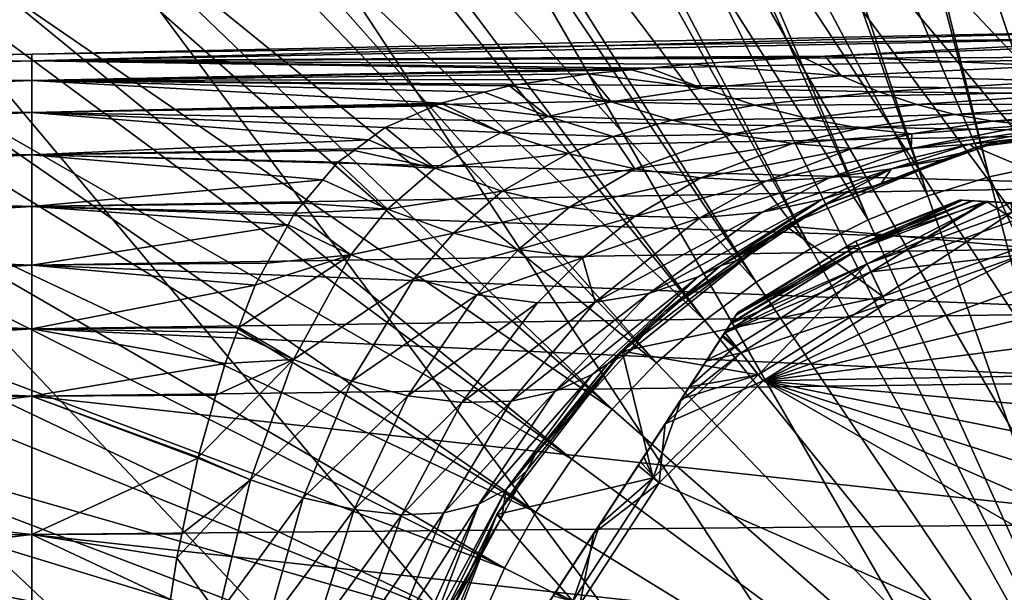
# Model space of a CAD drawing. Units: inches. Extents: x -156 to 156, y -36 to 35.
# Drawn here: x 50 to 71, y 7 to 19 of the extents above; entities that cross this region are included whole.
import ezdxf

# ---------------------------------------------------------------- set-up
doc = ezdxf.new("R2010")
doc.units = ezdxf.units.IN
doc.header["$MEASUREMENT"] = 0

msp = doc.modelspace()

# ---------------------------------------------------------------- linework, layer by layer
for points in [[(108.53, -10.038, -74.809), (70.937, 34.763, -74.809), (75, 35, -74.809)], [(66.928, 34.057, -74.809), (70.937, 34.763, -74.809), (108.53, -10.038, -74.809)], [(108.53, -10.038, -74.809), (63.029, 32.889, -74.809), (66.928, 34.057, -74.809)], [(108.53, -10.038, -74.809), (59.292, 31.277, -74.809), (63.029, 32.889, -74.809)], [(72.235, 32.488, -48.885), (69.634, 32.155, -48.885), (73.617, 16.244, -48.802)], [(66.998, 31.6, -48.885), (72.245, 16.068, -48.802), (69.49, 32.137, -48.885)], [(69.49, 32.137, -48.885), (72.245, 16.068, -48.802), (69.634, 32.155, -48.885)], [(73.617, 16.244, -48.802), (69.634, 32.155, -48.885), (72.245, 16.068, -48.802)], [(66.784, 31.554, -48.885), (64.416, 30.829, -48.885), (70.892, 15.777, -48.802)], [(66.784, 31.554, -48.885), (70.892, 15.777, -48.802), (66.998, 31.6, -48.885)], [(66.998, 31.6, -48.885), (70.892, 15.777, -48.802), (72.245, 16.068, -48.802)], [(90.708, -31.277, -74.809), (55.767, 29.242, -74.809), (59.292, 31.277, -74.809)], [(94.233, -29.242, -74.809), (90.708, -31.277, -74.809), (59.292, 31.277, -74.809)], [(94.233, -29.242, -74.809), (59.292, 31.277, -74.809), (97.498, -26.812, -74.809)], [(59.292, 31.277, -74.809), (107.138, -13.863, -74.809), (105.311, -17.5, -74.809)], [(105.311, -17.5, -74.809), (103.074, -20.901, -74.809), (59.292, 31.277, -74.809)], [(59.292, 31.277, -74.809), (103.074, -20.901, -74.809), (100.458, -24.018, -74.809)], [(59.292, 31.277, -74.809), (100.458, -24.018, -74.809), (97.498, -26.812, -74.809)], [(107.138, -13.863, -74.809), (59.292, 31.277, -74.809), (108.53, -10.038, -74.809)], [(64.416, 30.829, -48.885), (64.138, 30.743, -48.885), (69.569, 15.371, -48.802)], [(70.892, 15.777, -48.802), (64.416, 30.829, -48.885), (69.569, 15.371, -48.802)], [(64.138, 30.743, -48.885), (61.907, 29.847, -48.885), (69.569, 15.371, -48.802)], [(61.57, 29.711, -48.885), (68.285, 14.856, -48.802), (61.907, 29.847, -48.885)], [(69.569, 15.371, -48.802), (61.907, 29.847, -48.885), (68.285, 14.856, -48.802)], [(59.488, 28.662, -48.885), (68.285, 14.856, -48.802), (61.57, 29.711, -48.885)], [(90.708, -31.277, -74.809), (52.502, 26.812, -74.809), (55.767, 29.242, -74.809)], [(59.098, 28.465, -48.885), (67.049, 14.233, -48.802), (59.488, 28.662, -48.885)], [(59.488, 28.662, -48.885), (67.049, 14.233, -48.802), (68.285, 14.856, -48.802)], [(59.098, 28.465, -48.885), (57.176, 27.281, -48.885), (67.049, 14.233, -48.802)], [(57.176, 27.281, -48.885), (56.742, 27.014, -48.885), (65.871, 13.507, -48.802)], [(67.049, 14.233, -48.802), (57.176, 27.281, -48.885), (65.871, 13.507, -48.802)], [(56.742, 27.014, -48.885), (54.985, 25.715, -48.885), (65.871, 13.507, -48.802)], [(49.542, 24.018, -74.809), (52.502, 26.812, -74.809), (90.708, -31.277, -74.809)], [(54.516, 25.369, -48.885), (64.758, 12.684, -48.802), (54.985, 25.715, -48.885)], [(65.871, 13.507, -48.802), (54.985, 25.715, -48.885), (64.758, 12.684, -48.802)], [(52.931, 23.973, -48.885), (64.758, 12.684, -48.802), (54.516, 25.369, -48.885)], [(90.708, -31.277, -74.809), (46.926, 20.901, -74.809), (49.542, 24.018, -74.809)], [(52.439, 23.54, -48.885), (63.72, 11.77, -48.802), (52.931, 23.973, -48.885)], [(52.931, 23.973, -48.885), (63.72, 11.77, -48.802), (64.758, 12.684, -48.802)], [(52.439, 23.54, -48.885), (51.028, 22.068, -48.885), (63.72, 11.77, -48.802)], [(51.028, 22.068, -48.885), (50.524, 21.542, -48.885), (62.762, 10.771, -48.802)], [(63.72, 11.77, -48.802), (51.028, 22.068, -48.885), (62.762, 10.771, -48.802)], [(50.524, 21.542, -48.885), (49.288, 20.012, -48.885), (62.762, 10.771, -48.802)], [(90.708, -31.277, -74.809), (44.689, 17.5, -74.809), (46.926, 20.901, -74.809)], [(48.785, 19.389, -48.885), (61.893, 9.694, -48.802), (49.288, 20.012, -48.885)], [(62.762, 10.771, -48.802), (49.288, 20.012, -48.885), (61.893, 9.694, -48.802)], [(47.725, 17.819, -48.885), (61.893, 9.694, -48.802), (48.785, 19.389, -48.885)], [(75.372, 18.8, -2.359), (50.252, 18.278, -2.294), (75.372, 18.947)], [(75.372, 18.947), (50.252, 18.278, -2.294), (50.252, 18.421)], [(75.372, 18.947), (50.252, 18.421), (75.372, 18.8, 2.359)], [(75.372, 18.8, -2.359), (67.354, 18.379, -3.741), (50.252, 18.278, -2.294)], [(75.372, 18.8, 2.359), (50.252, 18.421), (50.252, 18.278, 2.294)], [(75.372, 18.8, 2.359), (50.252, 18.278, 2.294), (75.372, 18.364, 4.664)], [(71.695, 18.546, -3.412), (67.354, 18.379, -3.741), (75.372, 18.8, -2.359)], [(72.199, 18.174, -5.651), (67.354, 18.379, -3.741), (71.695, 18.546, -3.412)], [(50.252, 18.278, -2.294), (25.127, 17.964, -2.254), (50.252, 18.421)], [(50.252, 18.421), (25.127, 17.964, -2.254), (25.127, 18.105)], [(50.252, 18.421), (25.127, 18.105), (50.252, 18.278, 2.294)], [(50.252, 17.854, -4.534), (25.127, 17.548, -4.457), (50.252, 18.278, -2.294)], [(50.252, 18.278, -2.294), (25.127, 17.548, -4.457), (25.127, 17.964, -2.254)], [(50.252, 18.278, 2.294), (25.127, 18.105), (25.127, 17.964, 2.254)], [(50.252, 18.278, 2.294), (25.127, 17.964, 2.254), (50.252, 17.854, 4.534)], [(66.879, 18.351, -3.821), (50.252, 18.278, -2.294), (67.354, 18.379, -3.741)], [(75.372, 18.364, 4.664), (50.252, 18.278, 2.294), (50.252, 17.854, 4.534)], [(75.372, 18.364, 4.664), (50.252, 17.854, 4.534), (75.372, 17.66, 6.864)], [(64.434, 18.207, -4.232), (50.252, 18.278, -2.294), (66.879, 18.351, -3.821)], [(64.434, 18.207, -4.232), (63.576, 18.126, -4.477), (50.252, 18.278, -2.294)], [(50.252, 18.278, -2.294), (63.576, 18.126, -4.477), (63.172, 18.088, -4.593)], [(50.252, 18.278, -2.294), (63.172, 18.088, -4.593), (50.252, 17.854, -4.534)], [(64.434, 18.207, -4.232), (66.879, 18.351, -3.821), (67.697, 17.954, -5.992)], [(67.697, 17.954, -5.992), (66.879, 18.351, -3.821), (67.354, 18.379, -3.741)], [(67.697, 17.954, -5.992), (67.354, 18.379, -3.741), (72.199, 18.174, -5.651)], [(50.252, 17.854, -4.534), (63.172, 18.088, -4.593), (62.243, 18.002, -4.859)], [(64.703, 17.69, -6.54), (62.243, 18.002, -4.859), (63.172, 18.088, -4.593)], [(64.703, 17.69, -6.54), (63.172, 18.088, -4.593), (63.576, 18.126, -4.477)], [(64.703, 17.69, -6.54), (63.576, 18.126, -4.477), (64.434, 18.207, -4.232)], [(64.703, 17.69, -6.54), (64.434, 18.207, -4.232), (67.697, 17.954, -5.992)], [(72.491, 17.847, -7.908), (67.697, 17.954, -5.992), (72.199, 18.174, -5.651)], [(50.252, 17.854, 4.534), (25.127, 17.964, 2.254), (25.127, 17.548, 4.457)], [(50.252, 17.17, -6.673), (25.127, 16.875, -6.559), (50.252, 17.854, -4.534)], [(50.252, 17.854, -4.534), (25.127, 16.875, -6.559), (25.127, 17.548, -4.457)], [(50.252, 17.854, 4.534), (25.127, 17.548, 4.457), (50.252, 17.17, 6.673)], [(50.252, 17.854, -4.534), (62.243, 18.002, -4.859), (61.452, 17.881, -5.213)], [(61.452, 17.881, -5.213), (60.55, 17.744, -5.616), (50.252, 17.854, -4.534)], [(60.55, 17.744, -5.616), (60.008, 17.605, -5.981), (50.252, 17.854, -4.534)], [(50.252, 17.854, -4.534), (60.008, 17.605, -5.981), (59.071, 17.365, -6.612)], [(50.252, 17.854, -4.534), (59.071, 17.365, -6.612), (50.252, 17.17, -6.673)], [(75.372, 17.66, 6.864), (50.252, 17.854, 4.534), (50.252, 17.17, 6.673)], [(60.55, 17.744, -5.616), (61.452, 17.881, -5.213), (62.745, 17.399, -7.167)], [(62.745, 17.399, -7.167), (61.452, 17.881, -5.213), (62.243, 18.002, -4.859)], [(62.745, 17.399, -7.167), (62.243, 18.002, -4.859), (64.703, 17.69, -6.54)], [(68.517, 17.615, -8.194), (64.703, 17.69, -6.54), (67.697, 17.954, -5.992)], [(68.517, 17.615, -8.194), (67.697, 17.954, -5.992), (72.491, 17.847, -7.908)], [(72.781, 17.572, -10.173), (68.517, 17.615, -8.194), (72.491, 17.847, -7.908)], [(47.235, 17.095, -48.885), (61.118, 8.548, -48.802), (47.725, 17.819, -48.885)], [(47.725, 17.819, -48.885), (61.118, 8.548, -48.802), (61.893, 9.694, -48.802)], [(75.372, 17.66, 6.864), (50.252, 17.17, 6.673), (75.372, 16.718, 8.916)], [(61.383, 17.082, -7.821), (60.008, 17.605, -5.981), (60.55, 17.744, -5.616)], [(61.383, 17.082, -7.821), (60.55, 17.744, -5.616), (62.745, 17.399, -7.167)], [(65.839, 17.323, -8.655), (62.745, 17.399, -7.167), (64.703, 17.69, -6.54)], [(65.839, 17.323, -8.655), (64.703, 17.69, -6.54), (68.517, 17.615, -8.194)], [(50.252, 17.17, 6.673), (25.127, 17.548, 4.457), (25.127, 16.875, 6.559)], [(42.862, 13.863, -74.809), (44.689, 17.5, -74.809), (90.708, -31.277, -74.809)], [(61.383, 17.082, -7.821), (59.071, 17.365, -6.612), (60.008, 17.605, -5.981)], [(69.335, 17.339, -10.408), (65.839, 17.323, -8.655), (68.517, 17.615, -8.194)], [(69.335, 17.339, -10.408), (68.517, 17.615, -8.194), (72.781, 17.572, -10.173)], [(73.07, 17.349, -12.445), (69.335, 17.339, -10.408), (72.781, 17.572, -10.173)], [(50.252, 17.17, -6.673), (59.071, 17.365, -6.612), (58.953, 17.314, -6.729)], [(50.252, 17.17, -6.673), (58.953, 17.314, -6.729), (58.942, 17.309, -6.739)], [(58.942, 17.309, -6.739), (57.872, 16.842, -7.795), (50.252, 17.17, -6.673)], [(60.374, 16.738, -8.482), (57.872, 16.842, -7.795), (58.942, 17.309, -6.739)], [(60.374, 16.738, -8.482), (58.942, 17.309, -6.739), (58.953, 17.314, -6.729)], [(60.374, 16.738, -8.482), (58.953, 17.314, -6.729), (59.071, 17.365, -6.612)], [(61.383, 17.082, -7.821), (60.374, 16.738, -8.482), (59.071, 17.365, -6.612)], [(64.054, 17, -9.182), (61.383, 17.082, -7.821), (62.745, 17.399, -7.167)], [(64.054, 17, -9.182), (62.745, 17.399, -7.167), (65.839, 17.323, -8.655)], [(66.972, 17.036, -10.788), (64.054, 17, -9.182), (65.839, 17.323, -8.655)], [(66.972, 17.036, -10.788), (65.839, 17.323, -8.655), (69.335, 17.339, -10.408)], [(70.15, 17.127, -12.632), (66.972, 17.036, -10.788), (69.335, 17.339, -10.408)], [(70.15, 17.127, -12.632), (69.335, 17.339, -10.408), (73.07, 17.349, -12.445)], [(73.07, 17.349, -12.445), (73.357, 17.178, -14.722), (70.15, 17.127, -12.632)], [(50.252, 16.254, -8.669), (25.127, 15.975, -8.52), (50.252, 17.17, -6.673)], [(50.252, 17.17, -6.673), (25.127, 15.975, -8.52), (25.127, 16.875, -6.559)], [(50.252, 17.17, 6.673), (25.127, 16.875, 6.559), (50.252, 16.254, 8.669)], [(47.235, 17.095, -48.885), (46.347, 15.506, -48.885), (61.118, 8.548, -48.802)], [(50.252, 17.17, -6.673), (57.872, 16.842, -7.795), (57.512, 16.58, -8.288)], [(50.252, 17.17, -6.673), (57.512, 16.58, -8.288), (50.252, 16.254, -8.669)], [(75.372, 16.718, 8.916), (50.252, 17.17, 6.673), (50.252, 16.254, 8.669)], [(62.783, 16.653, -9.731), (60.374, 16.738, -8.482), (61.383, 17.082, -7.821)], [(62.783, 16.653, -9.731), (61.383, 17.082, -7.821), (64.054, 17, -9.182)], [(65.358, 16.699, -11.222), (62.783, 16.653, -9.731), (64.054, 17, -9.182)], [(65.358, 16.699, -11.222), (64.054, 17, -9.182), (66.972, 17.036, -10.788)], [(68.101, 16.83, -12.934), (65.358, 16.699, -11.222), (66.972, 17.036, -10.788)], [(68.101, 16.83, -12.934), (66.972, 17.036, -10.788), (70.15, 17.127, -12.632)], [(70.15, 17.127, -12.632), (70.961, 16.979, -14.861), (68.101, 16.83, -12.934)], [(70.15, 17.127, -12.632), (73.357, 17.178, -14.722), (70.961, 16.979, -14.861)], [(75, 17, -32), (74.733, 14.666, -32), (70.6, 16.421, -32)], [(70.6, 16.421, -32), (73.376, 16.806, -21.599), (75, 17, -32)], [(73.357, 17.178, -14.722), (73.642, 17.06, -17.002), (70.961, 16.979, -14.861)], [(70.961, 16.979, -14.861), (73.642, 17.06, -17.002), (71.767, 16.896, -17.095)], [(50.252, 16.254, 8.669), (25.127, 16.875, 6.559), (25.127, 15.975, 8.52)], [(58.939, 15.965, -9.795), (57.512, 16.58, -8.288), (57.872, 16.842, -7.795)], [(58.939, 15.965, -9.795), (57.872, 16.842, -7.795), (60.374, 16.738, -8.482)], [(66.654, 16.496, -13.281), (65.358, 16.699, -11.222), (68.101, 16.83, -12.934)], [(68.101, 16.83, -12.934), (69.222, 16.705, -15.09), (66.654, 16.496, -13.281)], [(68.101, 16.83, -12.934), (70.961, 16.979, -14.861), (69.222, 16.705, -15.09)], [(69.222, 16.705, -15.09), (71.767, 16.896, -17.095), (69.211, 16.388, -17.437)], [(71.767, 16.896, -17.095), (72.568, 16.876, -19.331), (69.211, 16.388, -17.437)], [(72.568, 16.876, -19.331), (70.465, 16.483, -19.523), (69.211, 16.388, -17.437)], [(70.961, 16.979, -14.861), (71.767, 16.896, -17.095), (69.222, 16.705, -15.09)], [(72.568, 16.876, -19.331), (73.376, 16.806, -21.599), (70.465, 16.483, -19.523)], [(73.376, 16.806, -21.599), (71.706, 16.614, -21.626), (70.465, 16.483, -19.523)], [(70.6, 16.421, -32), (71.706, 16.614, -21.626), (73.376, 16.806, -21.599)], [(75.372, 16.718, 8.916), (50.252, 16.254, 8.669), (75.372, 15.576, 10.788)], [(50.252, 16.254, -8.669), (57.512, 16.58, -8.288), (57.199, 16.351, -8.719)], [(57.199, 16.351, -8.719), (57.512, 16.58, -8.288), (58.939, 15.965, -9.795)], [(60.374, 16.738, -8.482), (61.817, 16.282, -10.286), (58.939, 15.965, -9.795)], [(62.783, 16.653, -9.731), (61.817, 16.282, -10.286), (60.374, 16.738, -8.482)], [(63.253, 15.954, -12.132), (61.817, 16.282, -10.286), (62.783, 16.653, -9.731)], [(63.253, 15.954, -12.132), (62.783, 16.653, -9.731), (65.358, 16.699, -11.222)], [(66.654, 16.496, -13.281), (63.253, 15.954, -12.132), (65.358, 16.699, -11.222)], [(66.654, 16.496, -13.281), (69.222, 16.705, -15.09), (67.94, 16.392, -15.355)], [(69.222, 16.705, -15.09), (69.211, 16.388, -17.437), (67.94, 16.392, -15.355)], [(71.706, 16.614, -21.626), (71.078, 16.541, -21.635), (70.465, 16.483, -19.523)], [(71.078, 16.541, -21.635), (71.706, 16.614, -21.626), (70.6, 16.421, -32)], [(50.252, 16.254, -8.669), (57.199, 16.351, -8.719), (56.847, 16.094, -9.201)], [(57.199, 16.351, -8.719), (58.939, 15.965, -9.795), (56.847, 16.094, -9.201)], [(64.675, 15.757, -14.013), (63.253, 15.954, -12.132), (66.654, 16.496, -13.281)], [(66.654, 16.496, -13.281), (67.94, 16.392, -15.355), (64.675, 15.757, -14.013)], [(67.94, 16.392, -15.355), (66.075, 15.69, -15.92), (64.675, 15.757, -14.013)], [(67.94, 16.392, -15.355), (69.211, 16.388, -17.437), (66.075, 15.69, -15.92)], [(69.211, 16.388, -17.437), (67.446, 15.755, -17.842), (66.075, 15.69, -15.92)], [(70.6, 16.421, -32), (71.586, 14.266, -32), (66.5, 14.722, -32)], [(67.291, 15.152, -21.954), (70.6, 16.421, -32), (66.5, 14.722, -32)], [(68.542, 15.611, -21.849), (70.6, 16.421, -32), (67.291, 15.152, -21.954)], [(70.465, 16.483, -19.523), (68.783, 15.95, -19.77), (67.446, 15.755, -17.842)], [(69.211, 16.388, -17.437), (70.465, 16.483, -19.523), (67.446, 15.755, -17.842)], [(68.542, 15.611, -21.849), (70.112, 16.187, -21.717), (70.6, 16.421, -32)], [(70.465, 16.483, -19.523), (70.618, 16.372, -21.674), (68.783, 15.95, -19.77)], [(68.783, 15.95, -19.77), (70.618, 16.372, -21.674), (70.112, 16.187, -21.717)], [(70.6, 16.421, -32), (70.112, 16.187, -21.717), (70.618, 16.372, -21.674)], [(70.465, 16.483, -19.523), (71.078, 16.541, -21.635), (70.618, 16.372, -21.674)], [(70.6, 16.421, -32), (70.618, 16.372, -21.674), (71.078, 16.541, -21.635)], [(70.6, 16.421, -32), (74.733, 14.666, -32), (71.586, 14.266, -32)], [(50.252, 15.143, -10.489), (25.127, 14.884, -10.309), (50.252, 16.254, -8.669)], [(50.252, 16.254, -8.669), (25.127, 14.884, -10.309), (25.127, 15.975, -8.52)], [(50.252, 16.254, 8.669), (25.127, 15.975, 8.52), (50.252, 15.143, 10.489)], [(56.529, 15.718, -9.772), (50.252, 15.143, -10.489), (50.252, 16.254, -8.669)], [(56.529, 15.718, -9.772), (50.252, 16.254, -8.669), (56.847, 16.094, -9.201)], [(75.372, 15.576, 10.788), (50.252, 16.254, 8.669), (50.252, 15.143, 10.489)], [(58.939, 15.965, -9.795), (61.817, 16.282, -10.286), (60.395, 15.471, -11.387)], [(63.253, 15.954, -12.132), (60.395, 15.471, -11.387), (61.817, 16.282, -10.286)], [(68.783, 15.95, -19.77), (70.112, 16.187, -21.717), (68.542, 15.611, -21.849)], [(50.252, 15.143, 10.489), (25.127, 15.975, 8.52), (25.127, 14.884, 10.309)], [(56.847, 16.094, -9.201), (57.921, 15.081, -11.063), (56.529, 15.718, -9.772)], [(56.847, 16.094, -9.201), (58.939, 15.965, -9.795), (57.921, 15.081, -11.063)], [(58.939, 15.965, -9.795), (60.395, 15.471, -11.387), (57.921, 15.081, -11.063)], [(61.841, 15.126, -13.043), (60.395, 15.471, -11.387), (63.253, 15.954, -12.132)], [(64.675, 15.757, -14.013), (61.841, 15.126, -13.043), (63.253, 15.954, -12.132)], [(67.446, 15.755, -17.842), (68.783, 15.95, -19.77), (65.994, 15.018, -18.269)], [(67.281, 15.29, -20.049), (65.994, 15.018, -18.269), (68.783, 15.95, -19.77)], [(67.281, 15.29, -20.049), (68.783, 15.95, -19.77), (67.901, 15.482, -20.938)], [(67.901, 15.482, -20.938), (68.783, 15.95, -19.77), (68.542, 15.611, -21.849)], [(72.245, 16.068, -48.802), (70.892, 15.777, -48.802), (75, 0, -48.94)], [(56.103, 15.215, -10.538), (50.252, 15.143, -10.489), (56.529, 15.718, -9.772)], [(57.921, 15.081, -11.063), (56.103, 15.215, -10.538), (56.529, 15.718, -9.772)], [(63.263, 14.934, -14.752), (61.841, 15.126, -13.043), (64.675, 15.757, -14.013)], [(64.675, 15.757, -14.013), (66.075, 15.69, -15.92), (63.263, 14.934, -14.752)], [(67.446, 15.755, -17.842), (65.994, 15.018, -18.269), (64.651, 14.899, -16.498)], [(66.075, 15.69, -15.92), (67.446, 15.755, -17.842), (64.651, 14.899, -16.498)], [(70.892, 15.777, -48.802), (69.569, 15.371, -48.802), (75, 0, -48.94)], [(46.347, 15.506, -48.885), (45.885, 14.679, -48.885), (60.443, 7.34, -48.802)], [(61.118, 8.548, -48.802), (46.347, 15.506, -48.885), (60.443, 7.34, -48.802)], [(75.372, 15.576, 10.788), (50.252, 15.143, 10.489), (75.372, 14.275, 12.458)], [(66.075, 15.69, -15.92), (64.651, 14.899, -16.498), (63.263, 14.934, -14.752)], [(67.901, 15.482, -20.938), (68.542, 15.611, -21.849), (67.291, 15.152, -21.954)], [(57.921, 15.081, -11.063), (60.395, 15.471, -11.387), (59.342, 14.568, -12.453)], [(61.841, 15.126, -13.043), (59.342, 14.568, -12.453), (60.395, 15.471, -11.387)], [(64.615, 13.621, -20.667), (63.556, 13.263, -19.142), (67.281, 15.29, -20.049)], [(63.556, 13.263, -19.142), (65.994, 15.018, -18.269), (67.281, 15.29, -20.049)], [(64.615, 13.621, -20.667), (67.281, 15.29, -20.049), (65.102, 13.861, -21.428)], [(65.102, 13.861, -21.428), (67.281, 15.29, -20.049), (67.901, 15.482, -20.938)], [(67.901, 15.482, -20.938), (67.291, 15.152, -21.954), (65.102, 13.861, -21.428)], [(69.569, 15.371, -48.802), (68.285, 14.856, -48.802), (75, 0, -48.94)], [(50.252, 13.879, -12.112), (25.127, 13.641, -11.905), (50.252, 15.143, -10.489)], [(50.252, 15.143, -10.489), (25.127, 13.641, -11.905), (25.127, 14.884, -10.309)], [(50.252, 15.143, 10.489), (25.127, 14.884, 10.309), (50.252, 13.879, 12.112)], [(56.103, 15.215, -10.538), (55.917, 14.994, -10.872), (50.252, 15.143, -10.489)], [(50.252, 15.143, -10.489), (55.917, 14.994, -10.872), (55.782, 14.747, -11.166)], [(50.252, 15.143, -10.489), (55.782, 14.747, -11.166), (50.252, 13.879, -12.112)], [(75.372, 14.275, 12.458), (50.252, 15.143, 10.489), (50.252, 13.879, 12.112)], [(57.921, 15.081, -11.063), (55.917, 14.994, -10.872), (56.103, 15.215, -10.538)], [(57.131, 14.101, -12.254), (55.917, 14.994, -10.872), (57.921, 15.081, -11.063)], [(57.921, 15.081, -11.063), (59.342, 14.568, -12.453), (57.131, 14.101, -12.254)], [(60.748, 14.216, -13.929), (59.342, 14.568, -12.453), (61.841, 15.126, -13.043)], [(63.263, 14.934, -14.752), (60.748, 14.216, -13.929), (61.841, 15.126, -13.043)], [(65.102, 13.861, -21.428), (67.291, 15.152, -21.954), (66.547, 14.652, -22.064)], [(67.291, 15.152, -21.954), (66.5, 14.722, -32), (66.547, 14.652, -22.064)], [(68.018, 14.396, -44.831), (70.25, 15.279, -44.831), (68.098, 14.231, -46.305)], [(68.018, 14.396, -35.769), (70.314, 15.275, -35.252), (70.25, 15.279, -35.769)], [(70.25, 15.279, -35.769), (70.25, 15.279, -44.831), (68.018, 14.396, -35.769)], [(68.018, 14.396, -35.769), (70.25, 15.279, -44.831), (68.018, 14.396, -44.831)], [(68.018, 14.396, -35.769), (68.061, 14.309, -34.691), (70.314, 15.275, -35.252)], [(70.508, 15.265, -34.744), (70.314, 15.275, -35.252), (68.061, 14.309, -34.691)], [(68.061, 14.309, -34.691), (70.544, 15.263, -34.691), (70.508, 15.265, -34.744)], [(68.061, 14.309, -34.691), (70.873, 15.245, -34.209), (70.544, 15.263, -34.691)], [(68.258, 13.902, -33.261), (70.873, 15.245, -34.209), (68.061, 14.309, -34.691)], [(68.098, 14.231, -46.305), (70.25, 15.279, -44.831), (70.314, 15.275, -45.35)], [(68.098, 14.231, -46.305), (70.314, 15.275, -45.35), (70.514, 15.264, -45.867)], [(70.808, 15.248, -46.305), (68.098, 14.231, -46.305), (70.514, 15.264, -45.867)], [(68.339, 13.735, -47.708), (68.098, 14.231, -46.305), (70.808, 15.248, -46.305)], [(68.258, 13.902, -33.261), (71.357, 15.219, -33.767), (70.873, 15.245, -34.209)], [(71.404, 15.027, -33.261), (71.357, 15.219, -33.767), (68.258, 13.902, -33.261)], [(70.841, 15.247, -46.354), (68.339, 13.735, -47.708), (70.808, 15.248, -46.305)], [(70.841, 15.247, -46.354), (71.447, 14.846, -47.708), (68.339, 13.735, -47.708)], [(70.25, 15.279, -35.769), (70.314, 15.275, -35.252), (81.369, 14.678, -35.769)], [(81.369, 14.678, -35.769), (70.314, 15.275, -45.35), (70.25, 15.279, -44.831)], [(81.369, 14.678, -35.769), (70.25, 15.279, -44.831), (70.25, 15.279, -35.769)], [(81.369, 14.678, -35.769), (70.314, 15.275, -35.252), (70.508, 15.265, -34.744)], [(70.514, 15.264, -45.867), (70.314, 15.275, -45.35), (81.369, 14.678, -35.769)], [(81.369, 14.678, -35.769), (70.508, 15.265, -34.744), (70.544, 15.263, -34.691)], [(81.369, 14.678, -35.769), (70.808, 15.248, -46.305), (70.514, 15.264, -45.867)], [(70.544, 15.263, -34.691), (70.873, 15.245, -34.209), (81.369, 14.678, -35.769)], [(81.369, 14.678, -35.769), (70.841, 15.247, -46.354), (70.808, 15.248, -46.305)], [(71.357, 15.219, -46.837), (71.447, 14.846, -47.708), (70.841, 15.247, -46.354)], [(71.357, 15.219, -46.837), (70.841, 15.247, -46.354), (81.369, 14.678, -35.769)], [(81.369, 14.678, -35.769), (70.873, 15.245, -34.209), (71.357, 15.219, -33.767)], [(50.252, 13.879, 12.112), (25.127, 14.884, 10.309), (25.127, 13.641, 11.905)], [(57.131, 14.101, -12.254), (55.782, 14.747, -11.166), (55.917, 14.994, -10.872)], [(62.123, 14.033, -15.476), (60.748, 14.216, -13.929), (63.263, 14.934, -14.752)], [(63.263, 14.934, -14.752), (64.651, 14.899, -16.498), (62.123, 14.033, -15.476)], [(64.651, 14.899, -16.498), (62.396, 13.076, -17.633), (62.123, 14.033, -15.476)], [(64.651, 14.899, -16.498), (65.994, 15.018, -18.269), (62.396, 13.076, -17.633)], [(63.556, 13.263, -19.142), (62.396, 13.076, -17.633), (65.994, 15.018, -18.269)], [(68.258, 13.902, -33.261), (68.599, 13.199, -32), (71.404, 15.027, -33.261)], [(71.404, 15.027, -33.261), (68.599, 13.199, -32), (71.586, 14.266, -32)], [(45.885, 14.679, -48.885), (45.165, 13.086, -48.885), (60.443, 7.34, -48.802)], [(50.252, 13.879, -12.112), (55.782, 14.747, -11.166), (55.33, 13.921, -12.149)], [(55.33, 13.921, -12.149), (55.782, 14.747, -11.166), (57.131, 14.101, -12.254)], [(66.5, 14.722, -32), (68.599, 13.199, -32), (62.979, 12.021, -32)], [(62.979, 12.021, -32), (63.058, 11.949, -22.628), (66.5, 14.722, -32)], [(66.5, 14.722, -32), (63.058, 11.949, -22.628), (63.065, 11.956, -22.626)], [(63.065, 11.956, -22.626), (63.897, 12.874, -22.456), (66.5, 14.722, -32)], [(66.5, 14.722, -32), (63.897, 12.874, -22.456), (65.63, 14.037, -22.199)], [(65.102, 13.861, -21.428), (66.547, 14.652, -22.064), (65.63, 14.037, -22.199)], [(66.5, 14.722, -32), (65.63, 14.037, -22.199), (66.547, 14.652, -22.064)], [(66.5, 14.722, -32), (71.586, 14.266, -32), (68.599, 13.199, -32)], [(68.285, 14.856, -48.802), (67.049, 14.233, -48.802), (75, 0, -48.94)], [(71.625, 14.102, -48.8), (68.339, 13.735, -47.708), (71.447, 14.846, -47.708)], [(57.131, 14.101, -12.254), (59.342, 14.568, -12.453), (58.498, 13.587, -13.456)], [(60.748, 14.216, -13.929), (58.498, 13.587, -13.456), (59.342, 14.568, -12.453)], [(66.016, 11.381, -48.8), (71.625, 14.102, -48.8), (74.736, 14.498, -48.8)], [(66.016, 11.381, -48.8), (74.736, 14.498, -48.8), (77.858, 14.215, -48.8)], [(75.372, 14.275, 12.458), (50.252, 13.879, 12.112), (75.372, 12.859, 13.915)], [(65.2, 12.415, -46.305), (65.193, 12.425, -46.23), (68.098, 14.231, -46.305)], [(65.335, 12.642, -45.846), (68.098, 14.231, -46.305), (65.193, 12.425, -46.23)], [(68.339, 13.735, -47.708), (65.2, 12.415, -46.305), (68.098, 14.231, -46.305)], [(68.061, 14.309, -34.691), (65.329, 12.633, -34.733), (65.314, 12.61, -34.691)], [(68.061, 14.309, -34.691), (65.314, 12.61, -34.691), (68.258, 13.902, -33.261)], [(65.438, 12.8, -35.25), (65.329, 12.633, -34.733), (68.061, 14.309, -34.691)], [(65.44, 12.803, -45.339), (68.098, 14.231, -46.305), (65.335, 12.642, -45.846)], [(67.772, 14.247, -35.769), (65.438, 12.8, -35.25), (68.061, 14.309, -34.691)], [(65.473, 12.855, -35.769), (65.438, 12.8, -35.25), (67.772, 14.247, -35.769)], [(65.473, 12.855, -44.831), (67.772, 14.247, -44.831), (65.44, 12.803, -45.339)], [(65.44, 12.803, -45.339), (67.772, 14.247, -44.831), (68.098, 14.231, -46.305)], [(65.473, 12.855, -44.831), (65.473, 12.855, -35.769), (67.772, 14.247, -35.769)], [(67.772, 14.247, -35.769), (67.772, 14.247, -44.831), (65.473, 12.855, -44.831)], [(67.049, 14.233, -48.802), (65.871, 13.507, -48.802), (75, 0, -48.94)], [(67.772, 14.247, -44.831), (68.018, 14.396, -44.831), (68.098, 14.231, -46.305)], [(67.772, 14.247, -35.769), (68.061, 14.309, -34.691), (68.018, 14.396, -35.769)], [(68.018, 14.396, -35.769), (68.018, 14.396, -44.831), (67.772, 14.247, -35.769)], [(67.772, 14.247, -35.769), (68.018, 14.396, -44.831), (67.772, 14.247, -44.831)], [(55.898, 11.843, -14.399), (54.717, 12.532, -13.559), (57.131, 14.101, -12.254)], [(57.131, 14.101, -12.254), (54.717, 12.532, -13.559), (55.068, 13.443, -12.717)], [(57.131, 14.101, -12.254), (55.068, 13.443, -12.717), (55.33, 13.921, -12.149)], [(57.131, 14.101, -12.254), (58.498, 13.587, -13.456), (55.898, 11.843, -14.399)], [(59.846, 13.239, -14.766), (58.498, 13.587, -13.456), (60.748, 14.216, -13.929)], [(62.123, 14.033, -15.476), (59.846, 13.239, -14.766), (60.748, 14.216, -13.929)], [(61.153, 13.067, -16.166), (59.846, 13.239, -14.766), (62.123, 14.033, -15.476)], [(62.123, 14.033, -15.476), (62.396, 13.076, -17.633), (61.153, 13.067, -16.166)], [(65.63, 14.037, -22.199), (63.897, 12.874, -22.456), (65.102, 13.861, -21.428)], [(77.858, 14.215, -48.8), (80.847, 13.269, -48.8), (66.016, 11.381, -48.8)], [(68.673, 13.047, -48.8), (71.625, 14.102, -48.8), (66.016, 11.381, -48.8)], [(68.673, 13.047, -48.8), (68.339, 13.735, -47.708), (71.625, 14.102, -48.8)], [(50.252, 12.502, -13.529), (25.127, 12.288, -13.297), (50.252, 13.879, -12.112)], [(50.252, 13.879, -12.112), (25.127, 12.288, -13.297), (25.127, 13.641, -11.905)], [(50.252, 13.879, 12.112), (25.127, 13.641, 11.905), (50.252, 12.502, 13.529)], [(90.708, -31.277, -74.809), (41.47, 10.038, -74.809), (42.862, 13.863, -74.809)], [(50.252, 13.879, -12.112), (55.33, 13.921, -12.149), (55.068, 13.443, -12.717)], [(50.252, 13.879, -12.112), (55.068, 13.443, -12.717), (50.252, 12.502, -13.529)], [(75.372, 12.859, 13.915), (50.252, 13.879, 12.112), (50.252, 12.502, 13.529)], [(65.102, 13.861, -21.428), (63.897, 12.874, -22.456), (62.68, 11.757, -21.974)], [(65.102, 13.861, -21.428), (62.68, 11.757, -21.974), (64.615, 13.621, -20.667)], [(68.258, 13.902, -33.261), (65.314, 12.61, -34.691), (65.193, 12.425, -34.363)], [(68.258, 13.902, -33.261), (65.193, 12.425, -34.363), (65.427, 12.128, -33.261)], [(65.427, 12.128, -33.261), (65.911, 11.514, -32), (68.258, 13.902, -33.261)], [(68.258, 13.902, -33.261), (65.911, 11.514, -32), (68.599, 13.199, -32)], [(50.252, 12.502, 13.529), (25.127, 13.641, 11.905), (25.127, 12.288, 13.297)], [(55.898, 11.843, -14.399), (58.498, 13.587, -13.456), (57.143, 11.372, -15.274)], [(59.846, 13.239, -14.766), (57.143, 11.372, -15.274), (58.498, 13.587, -13.456)], [(61.531, 11.15, -19.988), (63.556, 13.263, -19.142), (64.615, 13.621, -20.667)], [(64.615, 13.621, -20.667), (62.335, 11.518, -21.314), (61.531, 11.15, -19.988)], [(64.615, 13.621, -20.667), (62.68, 11.757, -21.974), (62.335, 11.518, -21.314)], [(65.542, 11.982, -47.708), (65.2, 12.415, -46.305), (68.339, 13.735, -47.708)], [(68.673, 13.047, -48.8), (65.542, 11.982, -47.708), (68.339, 13.735, -47.708)], [(50.252, 12.502, -13.529), (55.068, 13.443, -12.717), (54.717, 12.532, -13.559)], [(65.871, 13.507, -48.802), (64.758, 12.684, -48.802), (75, 0, -48.94)], [(58.362, 11.056, -16.296), (57.143, 11.372, -15.274), (59.846, 13.239, -14.766)], [(61.153, 13.067, -16.166), (58.362, 11.056, -16.296), (59.846, 13.239, -14.766)], [(61.531, 11.15, -19.988), (60.587, 10.944, -18.686), (63.556, 13.263, -19.142)], [(60.587, 10.944, -18.686), (62.396, 13.076, -17.633), (63.556, 13.263, -19.142)], [(68.599, 13.199, -32), (65.911, 11.514, -32), (62.979, 12.021, -32)], [(66.016, 11.381, -48.8), (80.847, 13.269, -48.8), (83.563, 11.701, -48.8)], [(44.745, 12.157, -48.885), (59.873, 6.079, -48.802), (45.165, 13.086, -48.885)], [(60.443, 7.34, -48.802), (45.165, 13.086, -48.885), (59.873, 6.079, -48.802)], [(59.521, 10.912, -17.444), (58.362, 11.056, -16.296), (61.153, 13.067, -16.166)], [(59.521, 10.912, -17.444), (61.153, 13.067, -16.166), (62.396, 13.076, -17.633)], [(60.587, 10.944, -18.686), (59.521, 10.912, -17.444), (62.396, 13.076, -17.633)], [(66.016, 11.381, -48.8), (65.542, 11.982, -47.708), (68.673, 13.047, -48.8)], [(75.372, 12.859, 13.915), (50.252, 12.502, 13.529), (75.372, 11.368, 15.158)], [(65.473, 12.855, -35.769), (65.473, 12.855, -44.831), (59.393, 3.525, -35.769)], [(65.473, 12.855, -35.769), (59.393, 3.525, -35.769), (65.438, 12.8, -35.25)], [(65.473, 12.855, -44.831), (65.44, 12.803, -45.339), (59.393, 3.525, -35.769)], [(59.393, 3.525, -35.769), (65.44, 12.803, -45.339), (65.335, 12.642, -45.846)], [(59.393, 3.525, -35.769), (65.329, 12.633, -34.733), (65.438, 12.8, -35.25)], [(63.897, 12.874, -22.456), (63.065, 11.956, -22.626), (62.68, 11.757, -21.974)], [(50.252, 12.502, -13.529), (54.717, 12.532, -13.559), (54.675, 12.422, -13.661)], [(55.898, 11.843, -14.399), (54.675, 12.422, -13.661), (54.717, 12.532, -13.559)], [(59.393, 3.525, -35.769), (65.335, 12.642, -45.846), (65.193, 12.425, -46.23)], [(59.393, 3.525, -35.769), (65.314, 12.61, -34.691), (65.329, 12.633, -34.733)], [(59.427, 3.577, -35.261), (65.314, 12.61, -34.691), (59.393, 3.525, -35.769)], [(59.427, 3.577, -35.261), (59.532, 3.738, -34.754), (65.314, 12.61, -34.691)], [(59.532, 3.738, -34.754), (59.555, 3.773, -34.691), (65.314, 12.61, -34.691)], [(65.314, 12.61, -34.691), (59.555, 3.773, -34.691), (59.673, 3.955, -34.37)], [(65.314, 12.61, -34.691), (59.673, 3.955, -34.37), (59.73, 4.042, -34.218)], [(59.73, 4.042, -34.218), (60.075, 4.571, -33.64), (65.314, 12.61, -34.691)], [(65.314, 12.61, -34.691), (60.075, 4.571, -33.64), (60.442, 5.135, -33.264)], [(65.314, 12.61, -34.691), (60.442, 5.135, -33.264), (60.632, 5.426, -33.069)], [(60.632, 5.426, -33.069), (61.491, 6.744, -32.606), (65.314, 12.61, -34.691)], [(65.314, 12.61, -34.691), (61.491, 6.744, -32.606), (61.542, 6.823, -32.598)], [(65.314, 12.61, -34.691), (61.542, 6.823, -32.598), (65.193, 12.425, -34.363)], [(64.758, 12.684, -48.802), (63.72, 11.77, -48.802), (75, 0, -48.94)], [(50.252, 11.053, -14.737), (25.127, 10.863, -14.484), (50.252, 12.502, -13.529)], [(50.252, 12.502, -13.529), (25.127, 10.863, -14.484), (25.127, 12.288, -13.297)], [(50.252, 12.502, 13.529), (25.127, 12.288, 13.297), (50.252, 11.053, 14.737)], [(54.419, 11.759, -14.274), (50.252, 11.053, -14.737), (50.252, 12.502, -13.529)], [(54.419, 11.759, -14.274), (50.252, 12.502, -13.529), (54.675, 12.422, -13.661)], [(75.372, 11.368, 15.158), (50.252, 12.502, 13.529), (50.252, 11.053, 14.737)], [(54.419, 11.759, -14.274), (54.675, 12.422, -13.661), (55.898, 11.843, -14.399)], [(65.193, 12.425, -46.23), (65.166, 12.382, -46.304), (59.393, 3.525, -35.769)], [(65.166, 12.382, -46.304), (65.137, 12.338, -46.382), (59.393, 3.525, -35.769)], [(59.393, 3.525, -35.769), (65.137, 12.338, -46.382), (64.792, 11.809, -46.96)], [(65.193, 12.425, -34.363), (61.542, 6.823, -32.598), (65.15, 12.359, -34.246)], [(61.542, 6.823, -32.598), (64.81, 11.837, -33.664), (65.15, 12.359, -34.246)], [(64.792, 11.809, -46.96), (65.137, 12.338, -46.382), (65.542, 11.982, -47.708)], [(65.427, 12.128, -33.261), (65.15, 12.359, -34.246), (64.81, 11.837, -33.664)], [(65.137, 12.338, -46.382), (65.166, 12.382, -46.304), (65.2, 12.415, -46.305)], [(65.542, 11.982, -47.708), (65.137, 12.338, -46.382), (65.2, 12.415, -46.305)], [(65.427, 12.128, -33.261), (65.193, 12.425, -34.363), (65.15, 12.359, -34.246)], [(65.2, 12.415, -46.305), (65.166, 12.382, -46.304), (65.193, 12.425, -46.23)], [(50.252, 11.053, 14.737), (25.127, 12.288, 13.297), (25.127, 10.863, 14.484)], [(44.187, 10.578, -48.885), (59.873, 6.079, -48.802), (44.745, 12.157, -48.885)], [(64.81, 11.837, -33.664), (64.427, 11.249, -33.264), (65.427, 12.128, -33.261)], [(65.427, 12.128, -33.261), (64.427, 11.249, -33.264), (65.911, 11.514, -32)], [(62.979, 12.021, -32), (63.649, 9.291, -32), (60.278, 8.5, -32)], [(60.278, 8.5, -32), (60.921, 9.448, -23.073), (62.979, 12.021, -32)], [(62.979, 12.021, -32), (60.921, 9.448, -23.073), (61.11, 9.802, -23.026)], [(62.979, 12.021, -32), (61.11, 9.802, -23.026), (63.058, 11.949, -22.628)], [(62.68, 11.757, -21.974), (63.058, 11.949, -22.628), (61.11, 9.802, -23.026)], [(63.065, 11.956, -22.626), (63.058, 11.949, -22.628), (62.68, 11.757, -21.974)], [(62.979, 12.021, -32), (65.911, 11.514, -32), (63.649, 9.291, -32)], [(64.235, 10.954, -47.531), (65.542, 11.982, -47.708), (63.91, 10.456, -47.706)], [(66.016, 11.381, -48.8), (63.91, 10.456, -47.706), (65.542, 11.982, -47.708)], [(64.792, 11.809, -46.96), (65.542, 11.982, -47.708), (64.235, 10.954, -47.531)], [(54.223, 11.073, -14.761), (50.252, 11.053, -14.737), (54.419, 11.759, -14.274)], [(54.964, 9.248, -16.153), (53.84, 9.733, -15.711), (55.898, 11.843, -14.399)], [(55.898, 11.843, -14.399), (53.84, 9.733, -15.711), (54.223, 11.073, -14.761)], [(55.898, 11.843, -14.399), (54.223, 11.073, -14.761), (54.419, 11.759, -14.274)], [(55.898, 11.843, -14.399), (57.143, 11.372, -15.274), (54.964, 9.248, -16.153)], [(59.393, 3.525, -35.769), (64.792, 11.809, -46.96), (64.235, 10.954, -47.531)], [(60.476, 9.041, -21.919), (62.335, 11.518, -21.314), (62.68, 11.757, -21.974)], [(62.68, 11.757, -21.974), (61.11, 9.802, -23.026), (60.476, 9.041, -21.919)], [(61.542, 6.823, -32.598), (64.427, 11.249, -33.264), (64.81, 11.837, -33.664)], [(63.72, 11.77, -48.802), (62.762, 10.771, -48.802), (75, 0, -48.94)], [(66.016, 11.381, -48.8), (83.563, 11.701, -48.8), (85.878, 9.587, -48.8)], [(59.893, 8.721, -20.743), (62.335, 11.518, -21.314), (60.476, 9.041, -21.919)], [(61.531, 11.15, -19.988), (62.335, 11.518, -21.314), (59.893, 8.721, -20.743)], [(65.911, 11.514, -32), (64.26, 10.993, -33.089), (63.649, 9.291, -32)], [(64.427, 11.249, -33.264), (64.26, 10.993, -33.089), (65.911, 11.514, -32)], [(75.372, 11.368, 15.158), (50.252, 11.053, 14.737), (75.372, 8.303, 17.031)], [(54.964, 9.248, -16.153), (57.143, 11.372, -15.274), (56.1, 8.863, -16.775)], [(58.362, 11.056, -16.296), (56.1, 8.863, -16.775), (57.143, 11.372, -15.274)], [(63.779, 9.184, -48.8), (66.016, 11.381, -48.8), (89.349, -2.085, -48.8)], [(63.779, 9.184, -48.8), (63.91, 10.456, -47.706), (66.016, 11.381, -48.8)], [(85.878, 9.587, -48.8), (87.685, 7.024, -48.8), (66.016, 11.381, -48.8)], [(87.685, 7.024, -48.8), (88.898, 4.133, -48.8), (66.016, 11.381, -48.8)], [(66.016, 11.381, -48.8), (88.898, 4.133, -48.8), (89.462, 1.049, -48.8)], [(66.016, 11.381, -48.8), (89.462, 1.049, -48.8), (89.349, -2.085, -48.8)], [(50.252, 8.072, -16.558), (25.127, 7.934, -16.274), (50.252, 11.053, -14.737)], [(50.252, 11.053, -14.737), (25.127, 7.934, -16.274), (25.127, 10.863, -14.484)], [(50.252, 11.053, 14.737), (25.127, 10.863, 14.484), (50.252, 8.072, 16.558)], [(54.223, 11.073, -14.761), (53.84, 9.733, -15.711), (50.252, 11.053, -14.737)], [(50.252, 11.053, -14.737), (53.84, 9.733, -15.711), (53.835, 9.718, -15.722)], [(50.252, 11.053, -14.737), (53.835, 9.718, -15.722), (50.252, 8.072, -16.558)], [(75.372, 8.303, 17.031), (50.252, 11.053, 14.737), (50.252, 8.072, 16.558)], [(57.204, 8.606, -17.572), (56.1, 8.863, -16.775), (58.362, 11.056, -16.296)], [(59.521, 10.912, -17.444), (57.204, 8.606, -17.572), (58.362, 11.056, -16.296)], [(59.138, 8.533, -19.596), (60.587, 10.944, -18.686), (61.531, 11.15, -19.988)], [(61.531, 11.15, -19.988), (59.893, 8.721, -20.743), (59.138, 8.533, -19.596)], [(62.495, 8.285, -32.453), (64.427, 11.249, -33.264), (61.542, 6.823, -32.598)], [(62.495, 8.285, -32.453), (63.325, 9.558, -32.608), (64.427, 11.249, -33.264)], [(64.427, 11.249, -33.264), (63.325, 9.558, -32.608), (63.446, 9.744, -32.631)], [(64.427, 11.249, -33.264), (63.446, 9.744, -32.631), (64.26, 10.993, -33.089)], [(50.252, 8.072, 16.558), (25.127, 10.863, 14.484), (25.127, 7.934, 16.274)], [(58.231, 8.493, -18.524), (57.204, 8.606, -17.572), (59.521, 10.912, -17.444)], [(59.138, 8.533, -19.596), (58.231, 8.493, -18.524), (60.587, 10.944, -18.686)], [(58.231, 8.493, -18.524), (59.521, 10.912, -17.444), (60.587, 10.944, -18.686)], [(64.235, 10.954, -47.531), (63.91, 10.456, -47.706), (59.393, 3.525, -35.769)], [(63.649, 9.291, -32), (64.26, 10.993, -33.089), (63.446, 9.744, -32.631)], [(62.762, 10.771, -48.802), (61.893, 9.694, -48.802), (75, 0, -48.94)], [(43.823, 9.548, -48.885), (59.412, 4.774, -48.802), (44.187, 10.578, -48.885)], [(44.187, 10.578, -48.885), (59.412, 4.774, -48.802), (59.873, 6.079, -48.802)], [(59.393, 3.525, -35.769), (63.91, 10.456, -47.706), (63.376, 9.636, -47.994)], [(63.779, 9.184, -48.8), (63.376, 9.636, -47.994), (63.91, 10.456, -47.706)], [(90.708, -31.277, -74.809), (40.532, 6.078, -74.809), (41.47, 10.038, -74.809)], [(60.476, 9.041, -21.919), (61.11, 9.802, -23.026), (60.921, 9.448, -23.073)], [(50.252, 8.072, -16.558), (53.835, 9.718, -15.722), (53.489, 8.084, -16.582)], [(53.489, 8.084, -16.582), (53.835, 9.718, -15.722), (54.964, 9.248, -16.153)], [(54.964, 9.248, -16.153), (53.835, 9.718, -15.722), (53.84, 9.733, -15.711)], [(59.393, 3.525, -35.769), (63.376, 9.636, -47.994), (63.324, 9.557, -48.002)], [(63.324, 9.557, -48.002), (59.429, 3.58, -45.35), (59.393, 3.525, -44.831)], [(63.324, 9.557, -48.002), (59.393, 3.525, -44.831), (59.393, 3.525, -35.769)], [(59.538, 3.747, -45.867), (59.429, 3.58, -45.35), (63.324, 9.557, -48.002)], [(63.324, 9.557, -48.002), (59.674, 3.955, -46.237), (59.538, 3.747, -45.867)], [(63.324, 9.557, -48.002), (59.699, 3.994, -46.305), (59.674, 3.955, -46.237)], [(62.371, 8.095, -48.147), (59.699, 3.994, -46.305), (63.324, 9.557, -48.002)], [(61.893, 9.694, -48.802), (61.118, 8.548, -48.802), (75, 0, -48.94)], [(63.324, 9.557, -48.002), (63.779, 9.184, -48.8), (62.371, 8.095, -48.147)], [(62.495, 8.285, -32.453), (63.649, 9.291, -32), (63.325, 9.558, -32.608)], [(63.324, 9.557, -48.002), (63.376, 9.636, -47.994), (63.779, 9.184, -48.8)], [(63.649, 9.291, -32), (63.446, 9.744, -32.631), (63.325, 9.558, -32.608)], [(43.823, 9.548, -48.885), (43.42, 7.997, -48.885), (59.412, 4.774, -48.802)], [(60.278, 8.5, -32), (60.383, 8.443, -23.207), (60.921, 9.448, -23.073)], [(60.476, 9.041, -21.919), (60.921, 9.448, -23.073), (60.383, 8.443, -23.207)], [(53.489, 8.084, -16.582), (54.964, 9.248, -16.153), (53.38, 7.566, -16.855)], [(53.38, 7.566, -16.855), (54.964, 9.248, -16.153), (54.269, 6.345, -17.472)], [(54.964, 9.248, -16.153), (56.1, 8.863, -16.775), (54.269, 6.345, -17.472)], [(60.278, 8.5, -32), (63.649, 9.291, -32), (61.917, 6.634, -32)], [(62.495, 8.285, -32.453), (61.917, 6.634, -32), (63.649, 9.291, -32)], [(89.349, -2.085, -48.8), (62.067, 6.557, -48.8), (63.779, 9.184, -48.8)], [(62.371, 8.095, -48.147), (63.779, 9.184, -48.8), (62.067, 6.557, -48.8)], [(58.892, 6.099, -21.884), (59.893, 8.721, -20.743), (60.476, 9.041, -21.919)], [(58.892, 6.099, -21.884), (60.476, 9.041, -21.919), (59.076, 6.225, -22.421)], [(59.076, 6.225, -22.421), (60.476, 9.041, -21.919), (60.383, 8.443, -23.207)], [(54.269, 6.345, -17.472), (56.1, 8.863, -16.775), (55.322, 6.076, -17.914)], [(57.204, 8.606, -17.572), (55.322, 6.076, -17.914), (56.1, 8.863, -16.775)], [(58.659, 5.993, -21.349), (58.05, 5.853, -20.31), (59.893, 8.721, -20.743)], [(59.138, 8.533, -19.596), (59.893, 8.721, -20.743), (58.05, 5.853, -20.31)], [(58.659, 5.993, -21.349), (59.893, 8.721, -20.743), (58.892, 6.099, -21.884)], [(56.339, 5.895, -18.549), (55.322, 6.076, -17.914), (57.204, 8.606, -17.572)], [(58.231, 8.493, -18.524), (56.339, 5.895, -18.549), (57.204, 8.606, -17.572)], [(57.265, 5.818, -19.36), (56.339, 5.895, -18.549), (58.231, 8.493, -18.524)], [(57.265, 5.818, -19.36), (58.231, 8.493, -18.524), (59.138, 8.533, -19.596)], [(59.138, 8.533, -19.596), (58.05, 5.853, -20.31), (57.265, 5.818, -19.36)], [(60.278, 8.5, -32), (61.917, 6.634, -32), (58.579, 4.4, -32)], [(58.579, 4.4, -32), (58.701, 4.369, -23.639), (60.278, 8.5, -32)], [(60.278, 8.5, -32), (58.701, 4.369, -23.639), (59.141, 6.122, -23.517)], [(60.278, 8.5, -32), (59.141, 6.122, -23.517), (59.346, 6.506, -23.466)], [(59.346, 6.506, -23.466), (60.383, 8.443, -23.207), (60.278, 8.5, -32)], [(61.118, 8.548, -48.802), (60.443, 7.34, -48.802), (75, 0, -48.94)], [(75.372, 8.303, 17.031), (50.252, 8.072, 16.558), (75.372, 5.305, 18.189)], [(59.076, 6.225, -22.421), (60.383, 8.443, -23.207), (59.346, 6.506, -23.466)], [(61.542, 6.823, -32.598), (61.917, 6.634, -32), (62.495, 8.285, -32.453)], [(50.252, 5.158, -17.684), (25.127, 5.069, -17.381), (50.252, 8.072, -16.558)], [(50.252, 8.072, -16.558), (25.127, 5.069, -17.381), (25.127, 7.934, -16.274)], [(50.252, 8.072, 16.558), (25.127, 7.934, 16.274), (50.252, 5.158, 17.684)], [(50.252, 8.072, -16.558), (53.489, 8.084, -16.582), (53.38, 7.566, -16.855)], [(53.244, 6.666, -17.188), (50.252, 5.158, -17.684), (50.252, 8.072, -16.558)], [(53.244, 6.666, -17.188), (50.252, 8.072, -16.558), (53.38, 7.566, -16.855)], [(75.372, 5.305, 18.189), (50.252, 8.072, 16.558), (50.252, 5.158, 17.684)], [(62.371, 8.095, -48.147), (61.542, 6.822, -47.992), (59.699, 3.994, -46.305)], [(62.371, 8.095, -48.147), (62.067, 6.557, -48.8), (61.542, 6.822, -47.992)], [(50.252, 5.158, 17.684), (25.127, 7.934, 16.274), (25.127, 5.069, 17.381)], [(43.42, 7.997, -48.885), (43.126, 6.869, -48.885), (59.063, 3.435, -48.802)], [(59.412, 4.774, -48.802), (43.42, 7.997, -48.885), (59.063, 3.435, -48.802)], [(53.38, 7.566, -16.855), (54.269, 6.345, -17.472), (53.244, 6.666, -17.188)], [(60.443, 7.34, -48.802), (59.873, 6.079, -48.802), (75, 0, -48.94)], [(43.126, 6.869, -48.885), (42.867, 5.362, -48.885), (59.063, 3.435, -48.802)], [(61.917, 6.634, -32), (61.542, 6.823, -32.598), (61.491, 6.744, -32.606)]]:
    msp.add_3dface(points)

doc.saveas('drawing.dxf')
